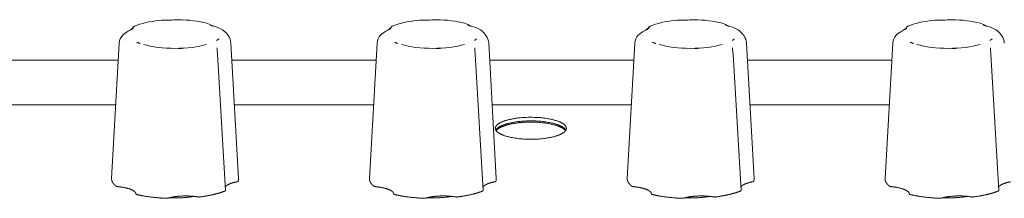
# Model space of a CAD drawing. Units: millimetres. Extents: x 518 to 4207, y -3828 to 7289.
# Drawn here: x 1532 to 1629, y 4431 to 4448 of the extents above; entities that cross this region are included whole.
import ezdxf

# ---------------------------------------------------------------- set-up
doc = ezdxf.new("R2010")
doc.units = ezdxf.units.MM
doc.header["$LTSCALE"] = 254
doc.layers.add('Visible (ISO)', color=7, linetype='Continuous', lineweight=18)

msp = doc.modelspace()

# ---------------------------------------------------------------- linework, layer by layer
at = {"layer": 'Visible (ISO)', "lineweight": 5}
for p, q in [((1542.249, 4445.923), (1541.498, 4432.561)), ((1542.28, 4446.148), (1542.249, 4445.923)), ((1553.244, 4445.923), (1553.996, 4432.561)), ((1567.649, 4445.923), (1566.898, 4432.561)), ((1567.68, 4446.148), (1567.649, 4445.923)), ((1578.644, 4445.923), (1579.396, 4432.561)), ((1593.049, 4445.923), (1592.298, 4432.561)), ((1593.08, 4446.148), (1593.049, 4445.923)), ((1604.044, 4445.923), (1604.796, 4432.561)), ((1618.449, 4445.923), (1617.698, 4432.561)), ((1618.48, 4446.148), (1618.449, 4445.923)), ((1542.155, 4444.247), (1527.939, 4444.247)), ((1551.924, 4444.813), (1552.714, 4431.378)), ((1567.555, 4444.247), (1553.339, 4444.247)), ((1577.324, 4444.813), (1578.114, 4431.378)), ((1592.955, 4444.247), (1578.739, 4444.247)), ((1602.724, 4444.813), (1603.514, 4431.378)), ((1618.355, 4444.247), (1604.139, 4444.247)), ((1628.124, 4444.813), (1628.914, 4431.378)), ((1528.186, 4439.838), (1541.907, 4439.838)), ((1553.586, 4439.838), (1567.307, 4439.838)), ((1578.986, 4439.838), (1592.707, 4439.838)), ((1604.386, 4439.838), (1618.107, 4439.838))]:
    msp.add_line(p, q, dxfattribs=at)
at = {"layer": 'Visible (ISO)', "lineweight": 5, "flags": 128}
for points in [[(1546.169, 4448.151), (1545.829, 4448.11), (1545.497, 4448.061), (1545.176, 4448.004), (1544.865, 4447.939), (1544.567, 4447.866), (1544.281, 4447.784), (1544.008, 4447.694), (1543.749, 4447.594)], [(1546.169, 4448.151), (1546.409, 4448.169), (1546.653, 4448.176), (1547.139, 4448.189), (1547.617, 4448.214), (1548.077, 4448.229)], [(1547.416, 4448.195), (1547.394, 4448.194), (1547.373, 4448.193), (1547.352, 4448.192), (1547.33, 4448.191), (1547.309, 4448.19), (1547.288, 4448.189), (1547.266, 4448.188), (1547.245, 4448.187), (1547.224, 4448.186), (1547.202, 4448.185), (1547.181, 4448.185), (1547.159, 4448.184), (1547.138, 4448.183), (1547.116, 4448.182), (1547.095, 4448.181), (1547.074, 4448.18), (1547.052, 4448.18), (1547.031, 4448.179), (1547.009, 4448.178), (1546.988, 4448.177), (1546.966, 4448.176), (1546.945, 4448.176), (1546.924, 4448.175), (1546.902, 4448.174)], [(1550.879, 4447.878), (1550.564, 4447.953), (1550.236, 4448.019), (1549.897, 4448.077), (1549.547, 4448.125), (1549.188, 4448.165), (1548.823, 4448.195), (1548.452, 4448.217), (1548.077, 4448.229)], [(1550.879, 4447.878), (1551.182, 4447.743), (1551.353, 4447.663), (1551.552, 4447.586), (1551.778, 4447.508), (1552.031, 4447.418), (1552.299, 4447.298), (1552.435, 4447.22), (1552.566, 4447.127)], [(1571.569, 4448.151), (1571.229, 4448.11), (1570.897, 4448.061), (1570.576, 4448.004), (1570.265, 4447.939), (1569.967, 4447.866), (1569.681, 4447.784), (1569.408, 4447.694), (1569.149, 4447.594)], [(1571.569, 4448.151), (1571.809, 4448.169), (1572.053, 4448.176), (1572.539, 4448.189), (1573.017, 4448.214), (1573.477, 4448.229)], [(1572.816, 4448.195), (1572.794, 4448.194), (1572.773, 4448.193), (1572.752, 4448.192), (1572.73, 4448.191), (1572.709, 4448.19), (1572.688, 4448.189), (1572.666, 4448.188), (1572.645, 4448.187), (1572.624, 4448.186), (1572.602, 4448.185), (1572.581, 4448.185), (1572.559, 4448.184), (1572.538, 4448.183), (1572.516, 4448.182), (1572.495, 4448.181), (1572.474, 4448.18), (1572.452, 4448.18), (1572.431, 4448.179), (1572.409, 4448.178), (1572.388, 4448.177), (1572.366, 4448.176), (1572.345, 4448.176), (1572.324, 4448.175), (1572.302, 4448.174)], [(1576.279, 4447.878), (1575.964, 4447.953), (1575.636, 4448.019), (1575.297, 4448.077), (1574.947, 4448.125), (1574.588, 4448.165), (1574.223, 4448.195), (1573.852, 4448.217), (1573.477, 4448.229)], [(1576.279, 4447.878), (1576.582, 4447.743), (1576.753, 4447.663), (1576.952, 4447.586), (1577.178, 4447.508), (1577.431, 4447.418), (1577.699, 4447.298), (1577.835, 4447.22), (1577.966, 4447.127)], [(1596.969, 4448.151), (1596.629, 4448.11), (1596.297, 4448.061), (1595.976, 4448.004), (1595.665, 4447.939), (1595.367, 4447.866), (1595.081, 4447.784), (1594.808, 4447.694), (1594.549, 4447.594)], [(1596.969, 4448.151), (1597.209, 4448.169), (1597.453, 4448.176), (1597.939, 4448.189), (1598.417, 4448.214), (1598.877, 4448.229)], [(1598.216, 4448.195), (1598.194, 4448.194), (1598.173, 4448.193), (1598.152, 4448.192), (1598.13, 4448.191), (1598.109, 4448.19), (1598.088, 4448.189), (1598.066, 4448.188), (1598.045, 4448.187), (1598.024, 4448.186), (1598.002, 4448.185), (1597.981, 4448.185), (1597.959, 4448.184), (1597.938, 4448.183), (1597.916, 4448.182), (1597.895, 4448.181), (1597.874, 4448.18), (1597.852, 4448.18), (1597.831, 4448.179), (1597.809, 4448.178), (1597.788, 4448.177), (1597.766, 4448.176), (1597.745, 4448.176), (1597.724, 4448.175), (1597.702, 4448.174)], [(1601.679, 4447.878), (1601.364, 4447.953), (1601.036, 4448.019), (1600.697, 4448.077), (1600.347, 4448.125), (1599.988, 4448.165), (1599.623, 4448.195), (1599.252, 4448.217), (1598.877, 4448.229)], [(1601.679, 4447.878), (1601.982, 4447.743), (1602.153, 4447.663), (1602.352, 4447.586), (1602.578, 4447.508), (1602.831, 4447.418), (1603.099, 4447.298), (1603.235, 4447.22), (1603.366, 4447.127)], [(1622.369, 4448.151), (1622.029, 4448.11), (1621.697, 4448.061), (1621.376, 4448.004), (1621.065, 4447.939), (1620.767, 4447.866), (1620.481, 4447.784), (1620.208, 4447.694), (1619.949, 4447.594)], [(1622.369, 4448.151), (1622.609, 4448.169), (1622.853, 4448.176), (1623.339, 4448.189), (1623.817, 4448.214), (1624.277, 4448.229)], [(1623.616, 4448.195), (1623.594, 4448.194), (1623.573, 4448.193), (1623.552, 4448.192), (1623.53, 4448.191), (1623.509, 4448.19), (1623.488, 4448.189), (1623.466, 4448.188), (1623.445, 4448.187), (1623.424, 4448.186), (1623.402, 4448.185), (1623.381, 4448.185), (1623.359, 4448.184), (1623.338, 4448.183), (1623.316, 4448.182), (1623.295, 4448.181), (1623.274, 4448.18), (1623.252, 4448.18), (1623.231, 4448.179), (1623.209, 4448.178), (1623.188, 4448.177), (1623.166, 4448.176), (1623.145, 4448.176), (1623.124, 4448.175), (1623.102, 4448.174)], [(1627.079, 4447.878), (1626.764, 4447.953), (1626.436, 4448.019), (1626.097, 4448.077), (1625.747, 4448.125), (1625.388, 4448.165), (1625.023, 4448.195), (1624.652, 4448.217), (1624.277, 4448.229)], [(1627.079, 4447.878), (1627.382, 4447.743), (1627.553, 4447.663), (1627.752, 4447.586), (1627.978, 4447.508), (1628.231, 4447.418), (1628.499, 4447.298), (1628.635, 4447.22), (1628.766, 4447.127)], [(1542.28, 4446.148), (1542.347, 4446.352), (1542.452, 4446.539), (1542.583, 4446.702), (1542.726, 4446.837), (1542.872, 4446.948), (1543.012, 4447.038), (1543.141, 4447.112), (1543.255, 4447.177), (1543.437, 4447.29), (1543.559, 4447.395), (1543.631, 4447.482), (1543.654, 4447.515), (1543.677, 4447.543), (1543.706, 4447.57), (1543.749, 4447.594)], [(1543.65, 4447.405), (1543.642, 4447.399), (1543.634, 4447.393), (1543.626, 4447.386), (1543.618, 4447.38), (1543.611, 4447.374), (1543.603, 4447.368), (1543.594, 4447.362), (1543.586, 4447.355), (1543.578, 4447.349), (1543.57, 4447.343), (1543.562, 4447.337), (1543.554, 4447.331), (1543.545, 4447.325), (1543.537, 4447.318), (1543.528, 4447.312), (1543.52, 4447.306), (1543.512, 4447.3), (1543.503, 4447.294), (1543.494, 4447.288), (1543.486, 4447.282), (1543.477, 4447.275), (1543.469, 4447.269), (1543.46, 4447.263), (1543.451, 4447.257)], [(1551.512, 4447.582), (1551.499, 4447.587), (1551.485, 4447.592), (1551.472, 4447.598), (1551.458, 4447.603), (1551.445, 4447.608), (1551.432, 4447.613), (1551.418, 4447.619), (1551.405, 4447.624), (1551.392, 4447.629), (1551.379, 4447.635), (1551.365, 4447.64), (1551.352, 4447.645), (1551.339, 4447.65), (1551.326, 4447.656), (1551.313, 4447.661), (1551.3, 4447.666), (1551.287, 4447.672), (1551.274, 4447.677), (1551.261, 4447.682), (1551.248, 4447.688), (1551.236, 4447.693), (1551.223, 4447.698), (1551.21, 4447.704), (1551.198, 4447.709)], [(1553.244, 4445.923), (1553.219, 4446.123), (1553.168, 4446.313), (1553.095, 4446.488), (1553.007, 4446.645), (1552.799, 4446.912), (1552.566, 4447.127)], [(1567.68, 4446.148), (1567.747, 4446.352), (1567.852, 4446.539), (1567.983, 4446.702), (1568.126, 4446.837), (1568.272, 4446.948), (1568.412, 4447.038), (1568.541, 4447.112), (1568.655, 4447.177), (1568.837, 4447.29), (1568.959, 4447.395), (1569.031, 4447.482), (1569.054, 4447.515), (1569.077, 4447.543), (1569.106, 4447.57), (1569.149, 4447.594)], [(1569.05, 4447.405), (1569.042, 4447.399), (1569.034, 4447.393), (1569.026, 4447.386), (1569.018, 4447.38), (1569.011, 4447.374), (1569.003, 4447.368), (1568.994, 4447.362), (1568.986, 4447.355), (1568.978, 4447.349), (1568.97, 4447.343), (1568.962, 4447.337), (1568.954, 4447.331), (1568.945, 4447.325), (1568.937, 4447.318), (1568.928, 4447.312), (1568.92, 4447.306), (1568.912, 4447.3), (1568.903, 4447.294), (1568.894, 4447.288), (1568.886, 4447.282), (1568.877, 4447.275), (1568.869, 4447.269), (1568.86, 4447.263), (1568.851, 4447.257)], [(1576.912, 4447.582), (1576.899, 4447.587), (1576.885, 4447.592), (1576.872, 4447.598), (1576.858, 4447.603), (1576.845, 4447.608), (1576.832, 4447.613), (1576.818, 4447.619), (1576.805, 4447.624), (1576.792, 4447.629), (1576.779, 4447.635), (1576.765, 4447.64), (1576.752, 4447.645), (1576.739, 4447.65), (1576.726, 4447.656), (1576.713, 4447.661), (1576.7, 4447.666), (1576.687, 4447.672), (1576.674, 4447.677), (1576.661, 4447.682), (1576.648, 4447.688), (1576.636, 4447.693), (1576.623, 4447.698), (1576.61, 4447.704), (1576.598, 4447.709)], [(1578.644, 4445.923), (1578.619, 4446.123), (1578.568, 4446.313), (1578.495, 4446.488), (1578.407, 4446.645), (1578.199, 4446.912), (1577.966, 4447.127)], [(1593.08, 4446.148), (1593.147, 4446.352), (1593.252, 4446.539), (1593.383, 4446.702), (1593.526, 4446.837), (1593.672, 4446.948), (1593.812, 4447.038), (1593.941, 4447.112), (1594.055, 4447.177), (1594.237, 4447.29), (1594.359, 4447.395), (1594.431, 4447.482), (1594.454, 4447.515), (1594.477, 4447.543), (1594.506, 4447.57), (1594.549, 4447.594)], [(1594.45, 4447.405), (1594.442, 4447.399), (1594.434, 4447.393), (1594.426, 4447.386), (1594.418, 4447.38), (1594.411, 4447.374), (1594.403, 4447.368), (1594.394, 4447.362), (1594.386, 4447.355), (1594.378, 4447.349), (1594.37, 4447.343), (1594.362, 4447.337), (1594.354, 4447.331), (1594.345, 4447.325), (1594.337, 4447.318), (1594.328, 4447.312), (1594.32, 4447.306), (1594.312, 4447.3), (1594.303, 4447.294), (1594.294, 4447.288), (1594.286, 4447.282), (1594.277, 4447.275), (1594.269, 4447.269), (1594.26, 4447.263), (1594.251, 4447.257)], [(1602.312, 4447.582), (1602.299, 4447.587), (1602.285, 4447.592), (1602.272, 4447.598), (1602.258, 4447.603), (1602.245, 4447.608), (1602.232, 4447.613), (1602.218, 4447.619), (1602.205, 4447.624), (1602.192, 4447.629), (1602.179, 4447.635), (1602.165, 4447.64), (1602.152, 4447.645), (1602.139, 4447.65), (1602.126, 4447.656), (1602.113, 4447.661), (1602.1, 4447.666), (1602.087, 4447.672), (1602.074, 4447.677), (1602.061, 4447.682), (1602.048, 4447.688), (1602.036, 4447.693), (1602.023, 4447.698), (1602.01, 4447.704), (1601.998, 4447.709)], [(1604.044, 4445.923), (1604.019, 4446.123), (1603.968, 4446.313), (1603.895, 4446.488), (1603.807, 4446.645), (1603.599, 4446.912), (1603.366, 4447.127)], [(1618.48, 4446.148), (1618.547, 4446.352), (1618.652, 4446.539), (1618.783, 4446.702), (1618.926, 4446.837), (1619.072, 4446.948), (1619.212, 4447.038), (1619.341, 4447.112), (1619.455, 4447.177), (1619.637, 4447.29), (1619.759, 4447.395), (1619.831, 4447.482), (1619.854, 4447.515), (1619.877, 4447.543), (1619.906, 4447.57), (1619.949, 4447.594)], [(1619.85, 4447.405), (1619.842, 4447.399), (1619.834, 4447.393), (1619.826, 4447.386), (1619.818, 4447.38), (1619.811, 4447.374), (1619.803, 4447.368), (1619.794, 4447.362), (1619.786, 4447.355), (1619.778, 4447.349), (1619.77, 4447.343), (1619.762, 4447.337), (1619.754, 4447.331), (1619.745, 4447.325), (1619.737, 4447.318), (1619.728, 4447.312), (1619.72, 4447.306), (1619.712, 4447.3), (1619.703, 4447.294), (1619.694, 4447.288), (1619.686, 4447.282), (1619.677, 4447.275), (1619.669, 4447.269), (1619.66, 4447.263), (1619.651, 4447.257)], [(1627.712, 4447.582), (1627.699, 4447.587), (1627.685, 4447.592), (1627.672, 4447.598), (1627.658, 4447.603), (1627.645, 4447.608), (1627.632, 4447.613), (1627.618, 4447.619), (1627.605, 4447.624), (1627.592, 4447.629), (1627.579, 4447.635), (1627.565, 4447.64), (1627.552, 4447.645), (1627.539, 4447.65), (1627.526, 4447.656), (1627.513, 4447.661), (1627.5, 4447.666), (1627.487, 4447.672), (1627.474, 4447.677), (1627.461, 4447.682), (1627.448, 4447.688), (1627.436, 4447.693), (1627.423, 4447.698), (1627.41, 4447.704), (1627.398, 4447.709)], [(1629.444, 4445.923), (1629.419, 4446.123), (1629.368, 4446.313), (1629.295, 4446.488), (1629.207, 4446.645), (1628.999, 4446.912), (1628.766, 4447.127)], [(1543.981, 4446.002), (1543.994, 4445.997), (1544.008, 4445.992), (1544.021, 4445.987), (1544.035, 4445.981), (1544.048, 4445.976), (1544.061, 4445.971), (1544.075, 4445.966), (1544.088, 4445.961), (1544.101, 4445.955), (1544.115, 4445.95), (1544.128, 4445.945), (1544.141, 4445.939), (1544.154, 4445.934), (1544.167, 4445.929), (1544.18, 4445.923), (1544.193, 4445.918), (1544.206, 4445.913), (1544.219, 4445.907), (1544.232, 4445.902), (1544.245, 4445.897), (1544.258, 4445.891), (1544.27, 4445.886), (1544.283, 4445.88), (1544.296, 4445.875)], [(1551.843, 4446.179), (1551.851, 4446.186), (1551.859, 4446.192), (1551.867, 4446.198), (1551.875, 4446.204), (1551.883, 4446.21), (1551.891, 4446.217), (1551.899, 4446.223), (1551.907, 4446.229), (1551.915, 4446.235), (1551.923, 4446.241), (1551.931, 4446.248), (1551.94, 4446.254), (1551.948, 4446.26), (1551.956, 4446.266), (1551.965, 4446.272), (1551.973, 4446.278), (1551.982, 4446.285), (1551.99, 4446.291), (1551.999, 4446.297), (1552.007, 4446.303), (1552.016, 4446.309), (1552.025, 4446.315), (1552.033, 4446.321), (1552.042, 4446.327)], [(1569.381, 4446.002), (1569.394, 4445.997), (1569.408, 4445.992), (1569.421, 4445.987), (1569.435, 4445.981), (1569.448, 4445.976), (1569.461, 4445.971), (1569.475, 4445.966), (1569.488, 4445.961), (1569.501, 4445.955), (1569.515, 4445.95), (1569.528, 4445.945), (1569.541, 4445.939), (1569.554, 4445.934), (1569.567, 4445.929), (1569.58, 4445.923), (1569.593, 4445.918), (1569.606, 4445.913), (1569.619, 4445.907), (1569.632, 4445.902), (1569.645, 4445.897), (1569.658, 4445.891), (1569.67, 4445.886), (1569.683, 4445.88), (1569.696, 4445.875)], [(1577.243, 4446.179), (1577.251, 4446.186), (1577.259, 4446.192), (1577.267, 4446.198), (1577.275, 4446.204), (1577.283, 4446.21), (1577.291, 4446.217), (1577.299, 4446.223), (1577.307, 4446.229), (1577.315, 4446.235), (1577.323, 4446.241), (1577.331, 4446.248), (1577.34, 4446.254), (1577.348, 4446.26), (1577.356, 4446.266), (1577.365, 4446.272), (1577.373, 4446.278), (1577.382, 4446.285), (1577.39, 4446.291), (1577.399, 4446.297), (1577.407, 4446.303), (1577.416, 4446.309), (1577.425, 4446.315), (1577.433, 4446.321), (1577.442, 4446.327)], [(1594.781, 4446.002), (1594.794, 4445.997), (1594.808, 4445.992), (1594.821, 4445.987), (1594.835, 4445.981), (1594.848, 4445.976), (1594.861, 4445.971), (1594.875, 4445.966), (1594.888, 4445.961), (1594.901, 4445.955), (1594.915, 4445.95), (1594.928, 4445.945), (1594.941, 4445.939), (1594.954, 4445.934), (1594.967, 4445.929), (1594.98, 4445.923), (1594.993, 4445.918), (1595.006, 4445.913), (1595.019, 4445.907), (1595.032, 4445.902), (1595.045, 4445.897), (1595.058, 4445.891), (1595.07, 4445.886), (1595.083, 4445.88), (1595.096, 4445.875)], [(1602.643, 4446.179), (1602.651, 4446.186), (1602.659, 4446.192), (1602.667, 4446.198), (1602.675, 4446.204), (1602.683, 4446.21), (1602.691, 4446.217), (1602.699, 4446.223), (1602.707, 4446.229), (1602.715, 4446.235), (1602.723, 4446.241), (1602.731, 4446.248), (1602.74, 4446.254), (1602.748, 4446.26), (1602.756, 4446.266), (1602.765, 4446.272), (1602.773, 4446.278), (1602.782, 4446.285), (1602.79, 4446.291), (1602.799, 4446.297), (1602.807, 4446.303), (1602.816, 4446.309), (1602.825, 4446.315), (1602.833, 4446.321), (1602.842, 4446.327)], [(1620.181, 4446.002), (1620.194, 4445.997), (1620.208, 4445.992), (1620.221, 4445.987), (1620.235, 4445.981), (1620.248, 4445.976), (1620.261, 4445.971), (1620.275, 4445.966), (1620.288, 4445.961), (1620.301, 4445.955), (1620.315, 4445.95), (1620.328, 4445.945), (1620.341, 4445.939), (1620.354, 4445.934), (1620.367, 4445.929), (1620.38, 4445.923), (1620.393, 4445.918), (1620.406, 4445.913), (1620.419, 4445.907), (1620.432, 4445.902), (1620.445, 4445.897), (1620.458, 4445.891), (1620.47, 4445.886), (1620.483, 4445.88), (1620.496, 4445.875)], [(1628.043, 4446.179), (1628.051, 4446.186), (1628.059, 4446.192), (1628.067, 4446.198), (1628.075, 4446.204), (1628.083, 4446.21), (1628.091, 4446.217), (1628.099, 4446.223), (1628.107, 4446.229), (1628.115, 4446.235), (1628.123, 4446.241), (1628.131, 4446.248), (1628.14, 4446.254), (1628.148, 4446.26), (1628.156, 4446.266), (1628.165, 4446.272), (1628.173, 4446.278), (1628.182, 4446.285), (1628.19, 4446.291), (1628.199, 4446.297), (1628.207, 4446.303), (1628.216, 4446.309), (1628.225, 4446.315), (1628.233, 4446.321), (1628.242, 4446.327)], [(1544.638, 4445.788), (1544.957, 4445.701), (1545.303, 4445.623), (1545.673, 4445.556), (1546.063, 4445.5), (1546.469, 4445.456), (1546.888, 4445.424), (1547.315, 4445.405), (1547.747, 4445.399), (1548.178, 4445.405), (1548.605, 4445.424), (1549.024, 4445.456), (1549.43, 4445.5), (1549.82, 4445.556), (1550.19, 4445.623), (1550.536, 4445.701), (1550.855, 4445.788)], [(1548.078, 4445.389), (1548.099, 4445.39), (1548.12, 4445.391), (1548.141, 4445.392), (1548.163, 4445.393), (1548.184, 4445.394), (1548.205, 4445.395), (1548.227, 4445.396), (1548.248, 4445.397), (1548.27, 4445.398), (1548.291, 4445.399), (1548.312, 4445.4), (1548.334, 4445.401), (1548.355, 4445.402), (1548.377, 4445.403), (1548.398, 4445.403), (1548.42, 4445.404), (1548.441, 4445.405), (1548.462, 4445.406), (1548.484, 4445.407), (1548.505, 4445.407), (1548.527, 4445.408), (1548.548, 4445.409), (1548.57, 4445.409), (1548.591, 4445.41)], [(1551.868, 4445.467), (1551.879, 4445.327), (1551.895, 4445.164), (1551.912, 4444.988), (1551.924, 4444.813)], [(1570.038, 4445.788), (1570.357, 4445.701), (1570.703, 4445.623), (1571.073, 4445.556), (1571.463, 4445.5), (1571.869, 4445.456), (1572.288, 4445.424), (1572.715, 4445.405), (1573.147, 4445.399), (1573.578, 4445.405), (1574.005, 4445.424), (1574.424, 4445.456), (1574.83, 4445.5), (1575.22, 4445.556), (1575.59, 4445.623), (1575.936, 4445.701), (1576.255, 4445.788)], [(1573.478, 4445.389), (1573.499, 4445.39), (1573.52, 4445.391), (1573.541, 4445.392), (1573.563, 4445.393), (1573.584, 4445.394), (1573.605, 4445.395), (1573.627, 4445.396), (1573.648, 4445.397), (1573.67, 4445.398), (1573.691, 4445.399), (1573.712, 4445.4), (1573.734, 4445.401), (1573.755, 4445.402), (1573.777, 4445.403), (1573.798, 4445.403), (1573.82, 4445.404), (1573.841, 4445.405), (1573.862, 4445.406), (1573.884, 4445.407), (1573.905, 4445.407), (1573.927, 4445.408), (1573.948, 4445.409), (1573.97, 4445.409), (1573.991, 4445.41)], [(1577.268, 4445.467), (1577.279, 4445.327), (1577.295, 4445.164), (1577.312, 4444.988), (1577.324, 4444.813)], [(1595.438, 4445.788), (1595.757, 4445.701), (1596.103, 4445.623), (1596.473, 4445.556), (1596.863, 4445.5), (1597.269, 4445.456), (1597.688, 4445.424), (1598.115, 4445.405), (1598.547, 4445.399), (1598.978, 4445.405), (1599.405, 4445.424), (1599.824, 4445.456), (1600.23, 4445.5), (1600.62, 4445.556), (1600.99, 4445.623), (1601.336, 4445.701), (1601.655, 4445.788)], [(1598.878, 4445.389), (1598.899, 4445.39), (1598.92, 4445.391), (1598.941, 4445.392), (1598.963, 4445.393), (1598.984, 4445.394), (1599.005, 4445.395), (1599.027, 4445.396), (1599.048, 4445.397), (1599.07, 4445.398), (1599.091, 4445.399), (1599.112, 4445.4), (1599.134, 4445.401), (1599.155, 4445.402), (1599.177, 4445.403), (1599.198, 4445.403), (1599.22, 4445.404), (1599.241, 4445.405), (1599.262, 4445.406), (1599.284, 4445.407), (1599.305, 4445.407), (1599.327, 4445.408), (1599.348, 4445.409), (1599.37, 4445.409), (1599.391, 4445.41)], [(1602.668, 4445.467), (1602.679, 4445.327), (1602.695, 4445.164), (1602.712, 4444.988), (1602.724, 4444.813)], [(1620.838, 4445.788), (1621.157, 4445.701), (1621.503, 4445.623), (1621.873, 4445.556), (1622.263, 4445.5), (1622.669, 4445.456), (1623.088, 4445.424), (1623.515, 4445.405), (1623.947, 4445.399), (1624.378, 4445.405), (1624.805, 4445.424), (1625.224, 4445.456), (1625.63, 4445.5), (1626.02, 4445.556), (1626.39, 4445.623), (1626.736, 4445.701), (1627.055, 4445.788)], [(1624.278, 4445.389), (1624.299, 4445.39), (1624.32, 4445.391), (1624.341, 4445.392), (1624.363, 4445.393), (1624.384, 4445.394), (1624.405, 4445.395), (1624.427, 4445.396), (1624.448, 4445.397), (1624.47, 4445.398), (1624.491, 4445.399), (1624.512, 4445.4), (1624.534, 4445.401), (1624.555, 4445.402), (1624.577, 4445.403), (1624.598, 4445.403), (1624.62, 4445.404), (1624.641, 4445.405), (1624.662, 4445.406), (1624.684, 4445.407), (1624.705, 4445.407), (1624.727, 4445.408), (1624.748, 4445.409), (1624.77, 4445.409), (1624.791, 4445.41)], [(1628.068, 4445.467), (1628.079, 4445.327), (1628.095, 4445.164), (1628.112, 4444.988), (1628.124, 4444.813)], [(1553.852, 4432.242), (1553.859, 4432.243), (1553.865, 4432.244), (1553.871, 4432.246), (1553.877, 4432.247), (1553.883, 4432.249), (1553.888, 4432.25), (1553.894, 4432.252), (1553.899, 4432.254), (1553.904, 4432.256), (1553.908, 4432.257), (1553.913, 4432.259), (1553.917, 4432.261), (1553.921, 4432.263), (1553.925, 4432.265), (1553.928, 4432.267), (1553.932, 4432.269), (1553.935, 4432.271), (1553.937, 4432.274), (1553.94, 4432.276), (1553.942, 4432.278), (1553.944, 4432.28), (1553.946, 4432.283), (1553.947, 4432.285), (1553.948, 4432.287)], [(1579.252, 4432.242), (1579.259, 4432.243), (1579.265, 4432.244), (1579.271, 4432.246), (1579.277, 4432.247), (1579.283, 4432.249), (1579.288, 4432.25), (1579.294, 4432.252), (1579.299, 4432.254), (1579.304, 4432.256), (1579.308, 4432.257), (1579.313, 4432.259), (1579.317, 4432.261), (1579.321, 4432.263), (1579.325, 4432.265), (1579.328, 4432.267), (1579.332, 4432.269), (1579.335, 4432.271), (1579.337, 4432.274), (1579.34, 4432.276), (1579.342, 4432.278), (1579.344, 4432.28), (1579.346, 4432.283), (1579.347, 4432.285), (1579.348, 4432.287)], [(1604.652, 4432.242), (1604.659, 4432.243), (1604.665, 4432.244), (1604.671, 4432.246), (1604.677, 4432.247), (1604.683, 4432.249), (1604.688, 4432.25), (1604.694, 4432.252), (1604.699, 4432.254), (1604.704, 4432.256), (1604.708, 4432.257), (1604.713, 4432.259), (1604.717, 4432.261), (1604.721, 4432.263), (1604.725, 4432.265), (1604.728, 4432.267), (1604.732, 4432.269), (1604.735, 4432.271), (1604.737, 4432.274), (1604.74, 4432.276), (1604.742, 4432.278), (1604.744, 4432.28), (1604.746, 4432.283), (1604.747, 4432.285), (1604.748, 4432.287)], [(1541.952, 4431.804), (1541.955, 4431.802), (1541.958, 4431.799), (1541.962, 4431.797), (1541.965, 4431.795), (1541.969, 4431.793), (1541.973, 4431.791), (1541.978, 4431.79), (1541.983, 4431.788), (1541.987, 4431.786), (1541.993, 4431.784), (1541.998, 4431.783), (1542.003, 4431.781), (1542.009, 4431.779), (1542.015, 4431.778), (1542.021, 4431.777), (1542.027, 4431.775), (1542.034, 4431.774), (1542.04, 4431.773), (1542.047, 4431.772), (1542.054, 4431.771), (1542.061, 4431.77), (1542.068, 4431.769), (1542.075, 4431.768), (1542.082, 4431.768)], [(1552.672, 4431.339), (1552.675, 4431.34), (1552.679, 4431.341), (1552.682, 4431.343), (1552.685, 4431.344), (1552.688, 4431.346), (1552.691, 4431.347), (1552.693, 4431.349), (1552.696, 4431.35), (1552.698, 4431.352), (1552.7, 4431.354), (1552.702, 4431.355), (1552.704, 4431.357), (1552.706, 4431.359), (1552.707, 4431.36), (1552.709, 4431.362), (1552.71, 4431.364), (1552.711, 4431.365), (1552.712, 4431.367), (1552.713, 4431.369), (1552.713, 4431.371), (1552.714, 4431.372), (1552.714, 4431.374), (1552.714, 4431.376), (1552.714, 4431.378)], [(1567.352, 4431.804), (1567.355, 4431.802), (1567.358, 4431.799), (1567.362, 4431.797), (1567.365, 4431.795), (1567.369, 4431.793), (1567.373, 4431.791), (1567.378, 4431.79), (1567.383, 4431.788), (1567.387, 4431.786), (1567.393, 4431.784), (1567.398, 4431.783), (1567.403, 4431.781), (1567.409, 4431.779), (1567.415, 4431.778), (1567.421, 4431.777), (1567.427, 4431.775), (1567.434, 4431.774), (1567.44, 4431.773), (1567.447, 4431.772), (1567.454, 4431.771), (1567.461, 4431.77), (1567.468, 4431.769), (1567.475, 4431.768), (1567.482, 4431.768)], [(1578.072, 4431.339), (1578.075, 4431.34), (1578.079, 4431.341), (1578.082, 4431.343), (1578.085, 4431.344), (1578.088, 4431.346), (1578.091, 4431.347), (1578.093, 4431.349), (1578.096, 4431.35), (1578.098, 4431.352), (1578.1, 4431.354), (1578.102, 4431.355), (1578.104, 4431.357), (1578.106, 4431.359), (1578.107, 4431.36), (1578.109, 4431.362), (1578.11, 4431.364), (1578.111, 4431.365), (1578.112, 4431.367), (1578.113, 4431.369), (1578.113, 4431.371), (1578.114, 4431.372), (1578.114, 4431.374), (1578.114, 4431.376), (1578.114, 4431.378)], [(1592.752, 4431.804), (1592.755, 4431.802), (1592.758, 4431.799), (1592.762, 4431.797), (1592.765, 4431.795), (1592.769, 4431.793), (1592.773, 4431.791), (1592.778, 4431.79), (1592.783, 4431.788), (1592.787, 4431.786), (1592.793, 4431.784), (1592.798, 4431.783), (1592.803, 4431.781), (1592.809, 4431.779), (1592.815, 4431.778), (1592.821, 4431.777), (1592.827, 4431.775), (1592.834, 4431.774), (1592.84, 4431.773), (1592.847, 4431.772), (1592.854, 4431.771), (1592.861, 4431.77), (1592.868, 4431.769), (1592.875, 4431.768), (1592.882, 4431.768)], [(1603.472, 4431.339), (1603.475, 4431.34), (1603.479, 4431.341), (1603.482, 4431.343), (1603.485, 4431.344), (1603.488, 4431.346), (1603.491, 4431.347), (1603.493, 4431.349), (1603.496, 4431.35), (1603.498, 4431.352), (1603.5, 4431.354), (1603.502, 4431.355), (1603.504, 4431.357), (1603.506, 4431.359), (1603.507, 4431.36), (1603.509, 4431.362), (1603.51, 4431.364), (1603.511, 4431.365), (1603.512, 4431.367), (1603.513, 4431.369), (1603.513, 4431.371), (1603.514, 4431.372), (1603.514, 4431.374), (1603.514, 4431.376), (1603.514, 4431.378)], [(1618.152, 4431.804), (1618.155, 4431.802), (1618.158, 4431.799), (1618.162, 4431.797), (1618.165, 4431.795), (1618.169, 4431.793), (1618.173, 4431.791), (1618.178, 4431.79), (1618.183, 4431.788), (1618.187, 4431.786), (1618.193, 4431.784), (1618.198, 4431.783), (1618.203, 4431.781), (1618.209, 4431.779), (1618.215, 4431.778), (1618.221, 4431.777), (1618.227, 4431.775), (1618.234, 4431.774), (1618.24, 4431.773), (1618.247, 4431.772), (1618.254, 4431.771), (1618.261, 4431.77), (1618.268, 4431.769), (1618.275, 4431.768), (1618.282, 4431.768)], [(1628.872, 4431.339), (1628.875, 4431.34), (1628.879, 4431.341), (1628.882, 4431.343), (1628.885, 4431.344), (1628.888, 4431.346), (1628.891, 4431.347), (1628.893, 4431.349), (1628.896, 4431.35), (1628.898, 4431.352), (1628.9, 4431.354), (1628.902, 4431.355), (1628.904, 4431.357), (1628.906, 4431.359), (1628.907, 4431.36), (1628.909, 4431.362), (1628.91, 4431.364), (1628.911, 4431.365), (1628.912, 4431.367), (1628.913, 4431.369), (1628.913, 4431.371), (1628.914, 4431.372), (1628.914, 4431.374), (1628.914, 4431.376), (1628.914, 4431.378)], [(1543.894, 4431.036), (1543.894, 4431.034), (1543.894, 4431.032), (1543.895, 4431.029), (1543.896, 4431.027), (1543.898, 4431.025), (1543.899, 4431.022), (1543.901, 4431.02), (1543.904, 4431.018), (1543.906, 4431.016), (1543.909, 4431.013), (1543.912, 4431.011), (1543.915, 4431.009), (1543.919, 4431.007), (1543.922, 4431.005), (1543.926, 4431.003), (1543.931, 4431.001), (1543.935, 4430.999), (1543.94, 4430.998), (1543.945, 4430.996), (1543.95, 4430.994), (1543.955, 4430.992), (1543.961, 4430.991), (1543.967, 4430.989), (1543.973, 4430.988)], [(1546.877, 4430.615), (1546.885, 4430.615), (1546.892, 4430.614), (1546.9, 4430.614), (1546.908, 4430.614), (1546.915, 4430.614), (1546.923, 4430.614), (1546.93, 4430.615), (1546.938, 4430.615), (1546.945, 4430.615), (1546.952, 4430.616), (1546.96, 4430.617), (1546.967, 4430.617), (1546.974, 4430.618), (1546.981, 4430.619), (1546.988, 4430.62), (1546.995, 4430.621), (1547.002, 4430.622), (1547.008, 4430.623), (1547.014, 4430.624), (1547.021, 4430.626), (1547.027, 4430.627), (1547.033, 4430.628), (1547.038, 4430.63), (1547.044, 4430.632)], [(1549.999, 4430.751), (1550.006, 4430.75), (1550.013, 4430.749), (1550.02, 4430.748), (1550.027, 4430.747), (1550.034, 4430.746), (1550.041, 4430.745), (1550.048, 4430.745), (1550.056, 4430.744), (1550.063, 4430.744), (1550.071, 4430.743), (1550.078, 4430.743), (1550.086, 4430.743), (1550.093, 4430.743), (1550.101, 4430.743), (1550.108, 4430.743), (1550.116, 4430.743), (1550.123, 4430.743), (1550.131, 4430.744), (1550.138, 4430.744), (1550.146, 4430.745), (1550.153, 4430.745), (1550.16, 4430.746), (1550.167, 4430.747), (1550.174, 4430.748)], [(1569.294, 4431.036), (1569.294, 4431.034), (1569.294, 4431.032), (1569.295, 4431.029), (1569.296, 4431.027), (1569.298, 4431.025), (1569.299, 4431.022), (1569.301, 4431.02), (1569.304, 4431.018), (1569.306, 4431.016), (1569.309, 4431.013), (1569.312, 4431.011), (1569.315, 4431.009), (1569.319, 4431.007), (1569.322, 4431.005), (1569.326, 4431.003), (1569.331, 4431.001), (1569.335, 4430.999), (1569.34, 4430.998), (1569.345, 4430.996), (1569.35, 4430.994), (1569.355, 4430.992), (1569.361, 4430.991), (1569.367, 4430.989), (1569.373, 4430.988)], [(1572.277, 4430.615), (1572.285, 4430.615), (1572.292, 4430.614), (1572.3, 4430.614), (1572.308, 4430.614), (1572.315, 4430.614), (1572.323, 4430.614), (1572.33, 4430.615), (1572.338, 4430.615), (1572.345, 4430.615), (1572.352, 4430.616), (1572.36, 4430.617), (1572.367, 4430.617), (1572.374, 4430.618), (1572.381, 4430.619), (1572.388, 4430.62), (1572.395, 4430.621), (1572.402, 4430.622), (1572.408, 4430.623), (1572.414, 4430.624), (1572.421, 4430.626), (1572.427, 4430.627), (1572.433, 4430.628), (1572.438, 4430.63), (1572.444, 4430.632)], [(1575.399, 4430.751), (1575.406, 4430.75), (1575.413, 4430.749), (1575.42, 4430.748), (1575.427, 4430.747), (1575.434, 4430.746), (1575.441, 4430.745), (1575.448, 4430.745), (1575.456, 4430.744), (1575.463, 4430.744), (1575.471, 4430.743), (1575.478, 4430.743), (1575.486, 4430.743), (1575.493, 4430.743), (1575.501, 4430.743), (1575.508, 4430.743), (1575.516, 4430.743), (1575.523, 4430.743), (1575.531, 4430.744), (1575.538, 4430.744), (1575.546, 4430.745), (1575.553, 4430.745), (1575.56, 4430.746), (1575.567, 4430.747), (1575.574, 4430.748)], [(1594.694, 4431.036), (1594.694, 4431.034), (1594.694, 4431.032), (1594.695, 4431.029), (1594.696, 4431.027), (1594.698, 4431.025), (1594.699, 4431.022), (1594.701, 4431.02), (1594.704, 4431.018), (1594.706, 4431.016), (1594.709, 4431.013), (1594.712, 4431.011), (1594.715, 4431.009), (1594.719, 4431.007), (1594.722, 4431.005), (1594.726, 4431.003), (1594.731, 4431.001), (1594.735, 4430.999), (1594.74, 4430.998), (1594.745, 4430.996), (1594.75, 4430.994), (1594.755, 4430.992), (1594.761, 4430.991), (1594.767, 4430.989), (1594.773, 4430.988)], [(1597.677, 4430.615), (1597.685, 4430.615), (1597.692, 4430.614), (1597.7, 4430.614), (1597.708, 4430.614), (1597.715, 4430.614), (1597.723, 4430.614), (1597.73, 4430.615), (1597.738, 4430.615), (1597.745, 4430.615), (1597.752, 4430.616), (1597.76, 4430.617), (1597.767, 4430.617), (1597.774, 4430.618), (1597.781, 4430.619), (1597.788, 4430.62), (1597.795, 4430.621), (1597.802, 4430.622), (1597.808, 4430.623), (1597.814, 4430.624), (1597.821, 4430.626), (1597.827, 4430.627), (1597.833, 4430.628), (1597.838, 4430.63), (1597.844, 4430.632)], [(1600.799, 4430.751), (1600.806, 4430.75), (1600.813, 4430.749), (1600.82, 4430.748), (1600.827, 4430.747), (1600.834, 4430.746), (1600.841, 4430.745), (1600.848, 4430.745), (1600.856, 4430.744), (1600.863, 4430.744), (1600.871, 4430.743), (1600.878, 4430.743), (1600.886, 4430.743), (1600.893, 4430.743), (1600.901, 4430.743), (1600.908, 4430.743), (1600.916, 4430.743), (1600.923, 4430.743), (1600.931, 4430.744), (1600.938, 4430.744), (1600.946, 4430.745), (1600.953, 4430.745), (1600.96, 4430.746), (1600.967, 4430.747), (1600.974, 4430.748)], [(1620.094, 4431.036), (1620.094, 4431.034), (1620.094, 4431.032), (1620.095, 4431.029), (1620.096, 4431.027), (1620.098, 4431.025), (1620.099, 4431.022), (1620.101, 4431.02), (1620.104, 4431.018), (1620.106, 4431.016), (1620.109, 4431.013), (1620.112, 4431.011), (1620.115, 4431.009), (1620.119, 4431.007), (1620.122, 4431.005), (1620.126, 4431.003), (1620.131, 4431.001), (1620.135, 4430.999), (1620.14, 4430.998), (1620.145, 4430.996), (1620.15, 4430.994), (1620.155, 4430.992), (1620.161, 4430.991), (1620.167, 4430.989), (1620.173, 4430.988)], [(1623.077, 4430.615), (1623.085, 4430.615), (1623.092, 4430.614), (1623.1, 4430.614), (1623.108, 4430.614), (1623.115, 4430.614), (1623.123, 4430.614), (1623.13, 4430.615), (1623.138, 4430.615), (1623.145, 4430.615), (1623.152, 4430.616), (1623.16, 4430.617), (1623.167, 4430.617), (1623.174, 4430.618), (1623.181, 4430.619), (1623.188, 4430.62), (1623.195, 4430.621), (1623.202, 4430.622), (1623.208, 4430.623), (1623.214, 4430.624), (1623.221, 4430.626), (1623.227, 4430.627), (1623.233, 4430.628), (1623.238, 4430.63), (1623.244, 4430.632)], [(1626.199, 4430.751), (1626.206, 4430.75), (1626.213, 4430.749), (1626.22, 4430.748), (1626.227, 4430.747), (1626.234, 4430.746), (1626.241, 4430.745), (1626.248, 4430.745), (1626.256, 4430.744), (1626.263, 4430.744), (1626.271, 4430.743), (1626.278, 4430.743), (1626.286, 4430.743), (1626.293, 4430.743), (1626.301, 4430.743), (1626.308, 4430.743), (1626.316, 4430.743), (1626.323, 4430.743), (1626.331, 4430.744), (1626.338, 4430.744), (1626.346, 4430.745), (1626.353, 4430.745), (1626.36, 4430.746), (1626.367, 4430.747), (1626.374, 4430.748)]]:
    msp.add_lwpolyline(points, dxfattribs=at)
at = {"layer": 'Visible (ISO)', "lineweight": 5}
for points, knots in [([(1579.297, 4437.52), (1579.298, 4437.429), (1579.42, 4437.213), (1579.725, 4436.988), (1580.195, 4436.786), (1580.807, 4436.622), (1581.966, 4436.436), (1582.797, 4436.439), (1583.628, 4436.435), (1584.786, 4436.621), (1585.398, 4436.785), (1585.774, 4436.949), (1586.044, 4437.097), (1586.22, 4437.287), (1586.295, 4437.429), (1586.297, 4437.52), (1586.295, 4437.612), (1586.174, 4437.828), (1585.868, 4438.053), (1585.398, 4438.255), (1584.786, 4438.419), (1583.627, 4438.605), (1582.797, 4438.602), (1581.966, 4438.606), (1580.807, 4438.42), (1580.195, 4438.256), (1579.819, 4438.092), (1579.549, 4437.944), (1579.374, 4437.754), (1579.298, 4437.612), (1579.297, 4437.52)], [0, 0, 0, 0.038434, 0.076868, 0.115303, 0.153737, 0.192171, 0.230605, 0.230605, 0.269066, 0.307526, 0.345987, 0.384447, 0.422908, 0.461368, 0.499829, 0.499829, 0.538289, 0.57675, 0.61521, 0.653671, 0.692131, 0.730592, 0.730592, 0.769079, 0.807566, 0.846052, 0.884539, 0.923026, 0.961513, 1, 1, 1]), ([(1586.249, 4437.342), (1586.156, 4437.493), (1585.847, 4437.705), (1585.435, 4437.883), (1584.905, 4438.034), (1583.711, 4438.25), (1582.797, 4438.245), (1581.881, 4438.251), (1580.688, 4438.035), (1580.158, 4437.884), (1579.745, 4437.706), (1579.519, 4437.547), (1579.393, 4437.427), (1579.344, 4437.342)], [0, 0, 0, 0.090861, 0.181723, 0.272584, 0.363446, 0.454307, 0.454307, 0.545256, 0.636205, 0.727154, 0.818102, 0.909051, 1, 1, 1]), ([(1586.249, 4437.342), (1586.156, 4437.493), (1585.847, 4437.705), (1585.435, 4437.883), (1584.905, 4438.034), (1583.711, 4438.25), (1582.797, 4438.245), (1581.881, 4438.251), (1580.688, 4438.035), (1580.158, 4437.884), (1579.745, 4437.706), (1579.519, 4437.547), (1579.393, 4437.427), (1579.344, 4437.342)], [0, 0, 0, 0.090861, 0.181723, 0.272584, 0.363446, 0.454307, 0.454307, 0.545256, 0.636205, 0.727154, 0.818102, 0.909051, 1, 1, 1]), ([(1586.211, 4437.283), (1586.097, 4437.425), (1585.771, 4437.624), (1585.355, 4437.791), (1584.526, 4438.008), (1583.361, 4438.127), (1582.797, 4438.127), (1581.914, 4438.132), (1580.759, 4437.931), (1580.238, 4437.791), (1579.821, 4437.625), (1579.584, 4437.477), (1579.443, 4437.363), (1579.382, 4437.283)], [0, 0, 0, 0.069478, 0.138957, 0.208435, 0.277914, 0.347392, 0.347392, 0.45616, 0.564928, 0.673696, 0.782464, 0.891232, 1, 1, 1]), ([(1586.211, 4437.283), (1586.097, 4437.425), (1585.771, 4437.624), (1585.355, 4437.791), (1584.526, 4438.008), (1583.361, 4438.127), (1582.797, 4438.127), (1581.914, 4438.132), (1580.759, 4437.931), (1580.238, 4437.791), (1579.821, 4437.625), (1579.584, 4437.477), (1579.443, 4437.363), (1579.382, 4437.283)], [0, 0, 0, 0.069478, 0.138957, 0.208435, 0.277914, 0.347392, 0.347392, 0.45616, 0.564928, 0.673696, 0.782464, 0.891232, 1, 1, 1])]:
    msp.add_open_spline(points, degree=2, knots=knots, dxfattribs=at)
for points in [[(1541.498, 4432.561), (1541.495, 4432.513), (1541.508, 4432.394), (1541.55, 4432.269), (1541.609, 4432.159), (1541.687, 4432.051), (1541.786, 4431.944), (1541.895, 4431.847), (1541.952, 4431.804)], [(1553.852, 4432.242), (1553.736, 4432.221), (1553.496, 4432.164), (1553.263, 4432.094), (1553.061, 4432.014), (1552.932, 4431.945), (1552.826, 4431.88), (1552.726, 4431.791), (1552.692, 4431.745)], [(1553.948, 4432.287), (1553.961, 4432.318), (1553.986, 4432.403), (1553.999, 4432.509), (1553.996, 4432.561)], [(1566.898, 4432.561), (1566.895, 4432.513), (1566.908, 4432.394), (1566.95, 4432.269), (1567.009, 4432.159), (1567.087, 4432.051), (1567.186, 4431.944), (1567.295, 4431.847), (1567.352, 4431.804)], [(1579.252, 4432.242), (1579.136, 4432.221), (1578.896, 4432.164), (1578.663, 4432.094), (1578.461, 4432.014), (1578.332, 4431.945), (1578.226, 4431.88), (1578.126, 4431.791), (1578.092, 4431.745)], [(1579.348, 4432.287), (1579.361, 4432.318), (1579.386, 4432.403), (1579.399, 4432.509), (1579.396, 4432.561)], [(1592.298, 4432.561), (1592.295, 4432.513), (1592.308, 4432.394), (1592.35, 4432.269), (1592.409, 4432.159), (1592.487, 4432.051), (1592.586, 4431.944), (1592.695, 4431.847), (1592.752, 4431.804)], [(1604.652, 4432.242), (1604.536, 4432.221), (1604.296, 4432.164), (1604.063, 4432.094), (1603.861, 4432.014), (1603.732, 4431.945), (1603.626, 4431.88), (1603.526, 4431.791), (1603.492, 4431.745)], [(1604.748, 4432.287), (1604.761, 4432.318), (1604.786, 4432.403), (1604.799, 4432.509), (1604.796, 4432.561)], [(1617.698, 4432.561), (1617.695, 4432.513), (1617.708, 4432.394), (1617.75, 4432.269), (1617.809, 4432.159), (1617.887, 4432.051), (1617.986, 4431.944), (1618.095, 4431.847), (1618.152, 4431.804)], [(1630.052, 4432.242), (1629.936, 4432.221), (1629.696, 4432.164), (1629.463, 4432.094), (1629.261, 4432.014), (1629.132, 4431.945), (1629.026, 4431.88), (1628.926, 4431.791), (1628.892, 4431.745)], [(1543.894, 4431.036), (1543.89, 4431.093), (1543.84, 4431.19), (1543.762, 4431.277), (1543.65, 4431.361), (1543.505, 4431.441), (1543.226, 4431.558), (1542.779, 4431.674), (1542.309, 4431.748), (1542.082, 4431.768)], [(1550.174, 4430.748), (1550.701, 4430.815), (1551.478, 4430.975), (1551.969, 4431.1), (1552.44, 4431.247), (1552.672, 4431.339)], [(1569.294, 4431.036), (1569.29, 4431.093), (1569.24, 4431.19), (1569.162, 4431.277), (1569.05, 4431.361), (1568.905, 4431.441), (1568.626, 4431.558), (1568.179, 4431.674), (1567.709, 4431.748), (1567.482, 4431.768)], [(1575.574, 4430.748), (1576.101, 4430.815), (1576.878, 4430.975), (1577.369, 4431.1), (1577.84, 4431.247), (1578.072, 4431.339)], [(1594.694, 4431.036), (1594.69, 4431.093), (1594.64, 4431.19), (1594.562, 4431.277), (1594.45, 4431.361), (1594.305, 4431.441), (1594.026, 4431.558), (1593.579, 4431.674), (1593.109, 4431.748), (1592.882, 4431.768)], [(1600.974, 4430.748), (1601.501, 4430.815), (1602.278, 4430.975), (1602.769, 4431.1), (1603.24, 4431.247), (1603.472, 4431.339)], [(1620.094, 4431.036), (1620.09, 4431.093), (1620.04, 4431.19), (1619.962, 4431.277), (1619.85, 4431.361), (1619.705, 4431.441), (1619.426, 4431.558), (1618.979, 4431.674), (1618.509, 4431.748), (1618.282, 4431.768)], [(1626.374, 4430.748), (1626.901, 4430.815), (1627.678, 4430.975), (1628.169, 4431.1), (1628.64, 4431.247), (1628.872, 4431.339)], [(1543.973, 4430.988), (1544.212, 4430.932), (1545.054, 4430.772), (1546.268, 4430.641), (1546.877, 4430.615)], [(1549.999, 4430.751), (1549.492, 4430.835), (1548.631, 4430.855), (1547.962, 4430.814), (1547.338, 4430.717), (1547.044, 4430.632)], [(1547.176, 4430.668), (1547.64, 4430.645), (1548.593, 4430.674), (1549.328, 4430.763), (1549.576, 4430.809)], [(1569.373, 4430.988), (1569.612, 4430.932), (1570.454, 4430.772), (1571.668, 4430.641), (1572.277, 4430.615)], [(1575.399, 4430.751), (1574.892, 4430.835), (1574.031, 4430.855), (1573.362, 4430.814), (1572.738, 4430.717), (1572.444, 4430.632)], [(1572.576, 4430.668), (1573.04, 4430.645), (1573.993, 4430.674), (1574.728, 4430.763), (1574.976, 4430.809)], [(1594.773, 4430.988), (1595.012, 4430.932), (1595.854, 4430.772), (1597.068, 4430.641), (1597.677, 4430.615)], [(1600.799, 4430.751), (1600.292, 4430.835), (1599.431, 4430.855), (1598.762, 4430.814), (1598.138, 4430.717), (1597.844, 4430.632)], [(1597.976, 4430.668), (1598.44, 4430.645), (1599.393, 4430.674), (1600.128, 4430.763), (1600.376, 4430.809)], [(1620.173, 4430.988), (1620.412, 4430.932), (1621.254, 4430.772), (1622.468, 4430.641), (1623.077, 4430.615)], [(1626.199, 4430.751), (1625.692, 4430.835), (1624.831, 4430.855), (1624.162, 4430.814), (1623.538, 4430.717), (1623.244, 4430.632)], [(1623.376, 4430.668), (1623.84, 4430.645), (1624.793, 4430.674), (1625.528, 4430.763), (1625.776, 4430.809)]]:
    msp.add_open_spline(points, degree=2, dxfattribs=at)

doc.saveas('drawing.dxf')
